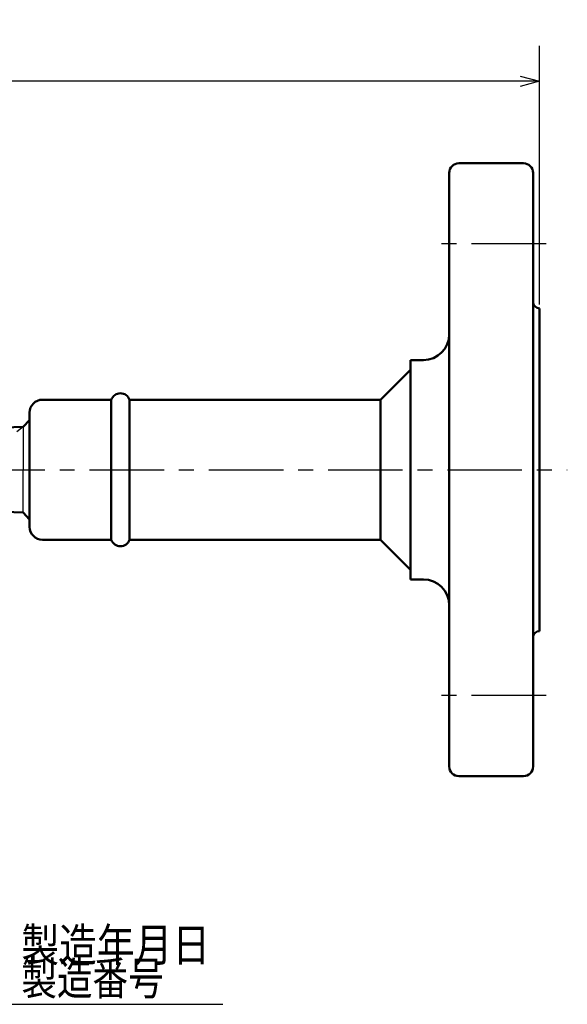
# Model space of a CAD drawing. Units: millimetres. Extents: x 0 to 841, y -1 to 594.
# Drawn here: x 256 to 341, y 209 to 362 of the extents above; entities that cross this region are included whole.
import ezdxf

# ---------------------------------------------------------------- set-up
doc = ezdxf.new("R2010")
doc.units = ezdxf.units.MM
doc.header["$LTSCALE"] = 0.36378
doc.linetypes.add('CENTER', pattern=[50.8, 31.75, -6.35, 6.35, -6.35])
for name, color, linetype in [('NoLayerName_001', 7, 'Continuous'), ('NoLayerName_002', 7, 'Continuous'), ('NoLayerName_004', 7, 'Continuous'), ('NoLayerName_005', 7, 'Continuous'), ('NoLayerName_010', 7, 'Continuous')]:
    doc.layers.add(name, color=color, linetype=linetype)
doc.styles.get("Standard").update_dxf_attribs({"font": 'txt', "bigfont": 'extfont2'})
doc.dimstyles.get("Standard").update_dxf_attribs({"dimtxt": 2.5, "dimasz": 2.5, "dimexe": 1.25, "dimexo": 0.625, "dimtad": 1, "dimzin": 0, "dimdsep": 46, "dimtxsty": 'Standard', "dimcen": 2.5, "dimadec": 0, "dimazin": 0, "dimtfac": 0.75, "dimtmove": 0, "dimatfit": 3, "dimfxl": 1, "dimarcsym": 0})

# ---------------------------------------------------------------- blocks, each defined once
blk = doc.blocks.new('_OPEN30')
at = {"color": 0, "linetype": 'ByBlock', "lineweight": -2}
for p, q in [((-1, 0.267949), (0, 0)), ((0, 0), (-1, -0.267949)), ((0, 0), (-1, 0))]:
    blk.add_line(p, q, dxfattribs=at)
blk = doc.blocks.new('*D6')
at = {"layer": 'Defpoints', "color": 0}
for p in [(86.91, 352.24), (86.91, 317.02), (336.91, 317.02)]:
    blk.add_point(p, dxfattribs=at)
at = {"layer": 'NoLayerName_001', "color": 0, "linetype": 'Continuous', "lineweight": 25}
for p, q in [((86.91, 317.65), (86.91, 357.74)), ((336.91, 317.65), (336.91, 357.74)), ((333.91, 352.24), (89.91, 352.24))]:
    blk.add_line(p, q, dxfattribs=at)
at = {"layer": 'NoLayerName_001', "color": 0, "lineweight": 25, "xscale": 3, "yscale": 3, "zscale": 3}
for p, rotation in [((86.91, 352.24), 180), ((336.91, 352.24), 360)]:
    blk.add_blockref('_OPEN30', p, dxfattribs=dict(at, rotation=rotation))
at = {"layer": 'NoLayerName_001', "color": 0, "lineweight": 25, "insert": (211.91, 358.05), "char_height": 5, "attachment_point": 5}
blk.add_mtext('(250)', dxfattribs=at)
blk = doc.blocks.new('DIM_0001')
at = {"color": 7, "linetype": 'Continuous', "lineweight": 25}
for points in [[(10.57, 9.46), (8.76, 10.85), (11.02, 10.56)], [(8.76, 10.85), (35.01, 0)], [(2.08, 4.8), (0, 5.74), (2.27, 5.97)], [(0, 5.74), (35.01, 0), (69.2, 0)]]:
    blk.add_lwpolyline(points, dxfattribs=at)
at = {"color": 7, "linetype": 'Continuous', "lineweight": 25, "width": 0.785714}
blk.add_text('製造番号 \u3000', height=5.147, dxfattribs=at).set_placement((37.95, 1.47))

msp = doc.modelspace()

# ---------------------------------------------------------------- linework, layer by layer
at = {"layer": 'NoLayerName_002', "color": 6, "linetype": 'CENTER', "lineweight": 25}
for p, q in [((337.91, 327.02), (320.05, 327.02)), ((337.91, 257.02), (320.05, 257.02))]:
    msp.add_line(p, q, dxfattribs=at)
at = {"layer": 'NoLayerName_004', "color": 110, "linetype": 'Continuous', "lineweight": 50}
for p, q in [((324.41, 339.52), (334.41, 339.52)), ((322.91, 292.02), (322.91, 338.02)), ((335.91, 338.02), (335.91, 292.02)), ((336.91, 292.02), (336.91, 317.02)), ((316.91, 292.02), (316.91, 309.02)), ((316.91, 309.02), (318.91, 309.02)), ((312.26, 302.87), (273.39, 302.87)), ((273.39, 302.87), (312.26, 302.87)), ((316.91, 292.02), (316.91, 275.02)), ((322.91, 292.02), (322.91, 246.02)), ((335.91, 246.02), (335.91, 292.02)), ((336.91, 292.02), (336.91, 267.02)), ((312.26, 281.17), (273.39, 281.17)), ((273.39, 281.17), (312.26, 281.17)), ((316.91, 275.02), (318.91, 275.02)), ((324.41, 244.52), (334.41, 244.52))]:
    msp.add_line(p, q, dxfattribs=at)
for centre, radius, start, end in [((324.41, 338.02), 1.5, 90, 180), ((334.41, 338.02), 1.5, 0, 90), ((336.91, 318.02), 1, 180, 270), ((318.91, 313.02), 4, 270, 0), ((318.91, 271.02), 4, 0, 90), ((336.91, 266.02), 1, 90, 180), ((324.41, 246.02), 1.5, 180, 270), ((334.41, 246.02), 1.5, 270, 0)]:
    msp.add_arc(centre, radius, start, end, dxfattribs=at)
at = {"layer": 'NoLayerName_005', "color": 110, "linetype": 'Continuous', "lineweight": 50}
for p, q in [((316.91, 307.52), (312.26, 302.87)), ((316.91, 292.02), (316.91, 307.52)), ((270.56, 292.02), (270.56, 302.87)), ((273.39, 302.87), (273.39, 292.02)), ((312.26, 302.87), (312.26, 292.02)), ((270.56, 292.02), (270.56, 281.17)), ((273.39, 281.17), (273.39, 292.02)), ((312.26, 281.17), (312.26, 292.02)), ((316.91, 292.02), (316.91, 276.52)), ((316.91, 276.52), (312.26, 281.17))]:
    msp.add_line(p, q, dxfattribs=at)
at = {"layer": 'NoLayerName_005', "color": 6, "linetype": 'CENTER', "lineweight": 25}
msp.add_line((82.39, 292.02), (341.2, 292.02), dxfattribs=at)
at = {"layer": 'NoLayerName_005', "color": 110, "linetype": 'Continuous', "lineweight": 50}
for centre, start, end in [((271.98, 302.37), 19.4712, 160.5288), ((271.98, 281.67), 199.4712, 340.5288)]:
    msp.add_arc(centre, 1.5, start, end, dxfattribs=at)
at = {"layer": 'NoLayerName_010', "color": 110, "linetype": 'Continuous', "lineweight": 50}
for p, q in [((259.91, 302.87), (270.56, 302.87)), ((257.91, 292.02), (257.91, 300.87)), ((257.91, 299.71), (256.91, 298.65)), ((256.91, 298.65), (249.91, 298.43)), ((257.91, 292.02), (257.91, 283.17)), ((256.91, 285.39), (249.91, 285.61)), ((257.91, 284.33), (256.91, 285.39)), ((259.91, 281.17), (270.56, 281.17))]:
    msp.add_line(p, q, dxfattribs=at)
at = {"layer": 'NoLayerName_010', "color": 110, "linetype": 'Continuous', "lineweight": 25}
for p, q in [((256.91, 298.65), (255.91, 297.91)), ((256.91, 298.65), (256.91, 292.02)), ((256.91, 285.39), (256.91, 292.02))]:
    msp.add_line(p, q, dxfattribs=at)
at = {"layer": 'NoLayerName_010', "color": 110, "linetype": 'Continuous', "lineweight": 50}
for centre, start, end in [((259.91, 300.87), 90, 180), ((259.91, 283.17), 180, 270)]:
    msp.add_arc(centre, 2, start, end, dxfattribs=at)

# ---------------------------------------------------------------- block references
at = {"layer": 'NoLayerName_001', "color": 7, "linetype": 'Continuous', "lineweight": 25}
msp.add_blockref('DIM_0001', (218.67, 209.16), dxfattribs=at)

# ---------------------------------------------------------------- texts
at = {"layer": 'NoLayerName_001', "color": 7, "lineweight": 25, "insert": (256.62, 215.8), "char_height": 5.1471, "attachment_point": 7}
msp.add_mtext('\\A1;\\W0.8333;製造年月日', dxfattribs=at)

# ---------------------------------------------------------------- dimensions: what is measured, and where the dimension line sits
at = {"layer": 'NoLayerName_001', "color": 7, "linetype": 'Continuous', "lineweight": 25}
dim = msp.add_linear_dim(base=(86.91, 352.24), p1=(336.91, 317.02), p2=(86.91, 317.02), angle=180, dimstyle='Standard', override={"dimtxt": 5, "dimasz": 3, "dimexe": 5.5, "dimgap": 2, "dimdec": 1, "dimzin": 8, "dimpost": '(<>)', "dimblk": 'OPEN30', "dimclrd": 0, "dimclre": 0, "dimclrt": 0, "dimtp": 0, "dimtm": 0, "dimlwd": 25, "dimlwe": 25}, dxfattribs=at)
dim.commit()
dim.dimension.update_dxf_attribs({"geometry": '*D6', "text_midpoint": (211.91, 352.24), "dimtype": 160})

doc.saveas('drawing.dxf')
